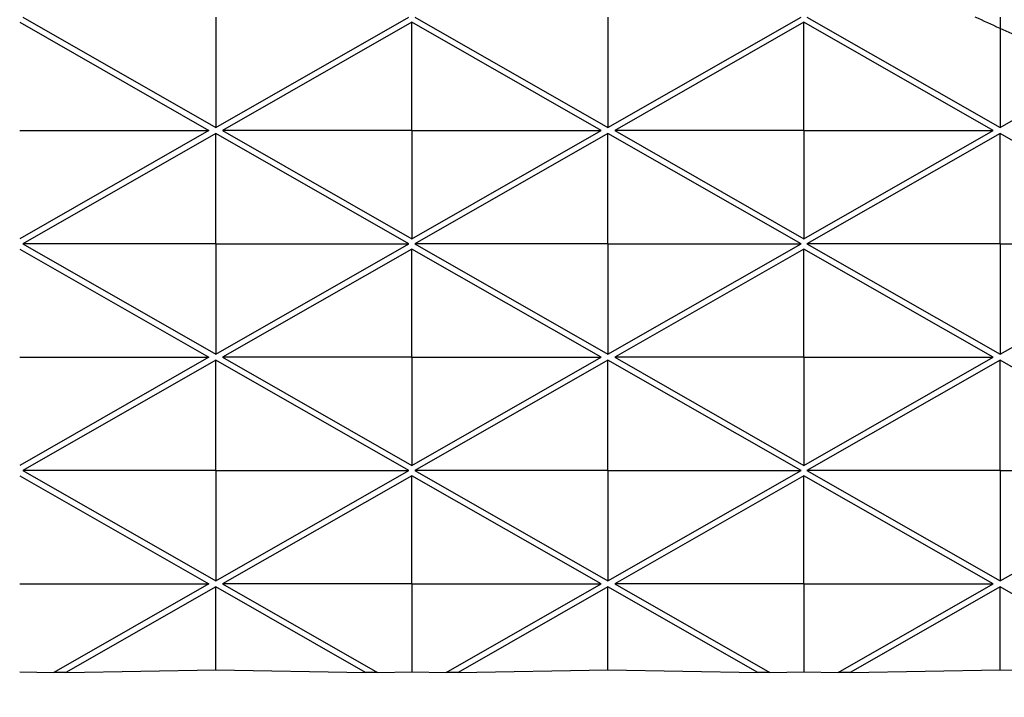
# Model space of a CAD drawing. Units: inches. Extents: x -189 to 1330, y 15 to 314.
# Drawn here: x -74 to -70, y 265 to 268 of the extents above; entities that cross this region are included whole.
import ezdxf

# ---------------------------------------------------------------- set-up
doc = ezdxf.new("R2010")
doc.units = ezdxf.units.IN
doc.header["$MEASUREMENT"] = 0
doc.linetypes.add('HIDDEN', pattern=[0.375, 0.25, -0.125])
doc.layers.add('1-HIDDEN', color=252, linetype='HIDDEN')

# ---------------------------------------------------------------- blocks, each defined once
blk = doc.blocks.new('A$C6A1F58F0')
at = {"layer": '1-HIDDEN'}
blk.add_circle((88.83169965900959, 38.61367819179793), 11.99999999999989, dxfattribs=at)
for centre, radius, start, end in [((88.83169965900936, 38.6136765383697), 13.25000000000006, 359.9999956957701, 179.9999885459988), ((88.83169965900913, 38.61367488978669), 13.25000000000005, 359.9999917110002, 179.9999924844541), ((88.83169965900913, 38.61367488978669), 12.25000000000004, 359.9999979286779, 179.9999922892362), ((88.83169965900959, 38.61367819179793), 12.25000000000007, 90.6715207368975, 179.3284792631025), ((88.83169965900953, 38.61367819179787), 12.2500000000001, 0.6715207368974923, 89.32847926310252), ((88.83169965900913, 38.61367488978669), 11.99999999999989, 359.9999940578616, 180)]:
    blk.add_arc(centre, radius, start, end, dxfattribs=at)
for points, knots in [([(88.83169965900908, 54.36367488978669), (88.32535828791788, 54.36367488978669), (87.81243147157022, 54.33915917184606), (86.78339512676126, 54.23846967521627), (86.26728482173496, 54.16230119081354), (84.72859675951264, 53.8557567774331), (83.71576193480644, 53.54639997294214), (81.78381560279672, 52.73764335037527), (80.86280135863728, 52.23759783145988), (79.16307724542742, 51.08894471465067), (78.38432265117638, 50.44016148933019), (77.00747766785935, 49.06331650601317), (76.35902697392282, 48.28569307623115), (75.20947755708369, 46.58553570017256), (74.70829018585016, 45.66294415693756), (73.89818032259569, 43.72766538946871), (73.58860936793462, 42.71310873323085), (73.18029759464383, 40.66081261915247), (73.08169965900908, 39.62303181964501), (73.08169965900908, 38.61367488978669)], [0, 0, 0, 0, 1.519024113273607, 1.519024113273607, 3.038048226547215, 3.038048226547215, 6.076096453094429, 6.076096453094429, 9.114144679641644, 9.114144679641644, 12.15219290618886, 12.15219290618886, 15.18026369576388, 15.18026369576388, 18.2083344853389, 18.2083344853389, 21.23640527491392, 21.23640527491392, 24.26447606448895, 24.26447606448895, 24.26447606448895, 24.26447606448895]), ([(104.5816996590091, 38.61367488978669), (104.5816996590091, 39.62303181964501), (104.4831017233744, 40.66081261915241), (104.0747899500836, 42.71310873323074), (103.7652189954225, 43.7276653894686), (102.955109132168, 45.66294415693744), (102.4539217609346, 46.5855357001725), (101.3043723440954, 48.28569307623121), (100.6559216501589, 49.06331650601317), (99.27907666684177, 50.44016148933019), (98.50032207259073, 51.08894471465067), (96.80059795938092, 52.23759783145988), (95.87958371522143, 52.73764335037527), (93.94763738321171, 53.5463999729422), (92.93480255850557, 53.8557567774331), (91.39611449628319, 54.16230119081354), (90.88000419125689, 54.23846967521627), (89.85096784644793, 54.33915917184606), (89.33804103010027, 54.36367488978669), (88.83169965900908, 54.36367488978669)], [72.79342819346684, 72.79342819346684, 72.79342819346684, 72.79342819346684, 75.82149898304186, 75.82149898304186, 78.84956977261689, 78.84956977261689, 81.87764056219191, 81.87764056219191, 84.90571135176693, 84.90571135176693, 87.94375957831414, 87.94375957831414, 90.98180780486136, 90.98180780486136, 94.01985603140858, 94.01985603140858, 95.5388801446822, 95.5388801446822, 97.0579042579558, 97.0579042579558, 97.0579042579558, 97.0579042579558])]:
    blk.add_open_spline(points, degree=3, knots=knots, dxfattribs=at)
blk = doc.blocks.new('A$C817528f5')
at = {"color": 7, "linetype": 'Continuous', "lineweight": 25}
for p, q in [((2.441964285714278, 3.667321428571434), (2.566964285714278, 3.595892857142864)), ((2.566964285714278, 3.667321428571434), (2.566964285714278, 3.595892857142864)), ((2.566964285714278, 3.595892857142864), (2.691964285714278, 3.667321428571434)), ((2.695821428571428, 3.667321428571434), (2.820821428571428, 3.595892857142864)), ((2.820821428571428, 3.667321428571434), (2.820821428571428, 3.595892857142864)), ((2.820821428571428, 3.595892857142864), (2.945821428571428, 3.667321428571434)), ((2.949678571428564, 3.667321428571434), (3.074678571428564, 3.595892857142864)), ((3.074678571428564, 3.667321428571434), (3.074678571428564, 3.659965054972538)), ((2.440035714285713, 3.663981000832571), (2.562564965742709, 3.593964285714286)), ((2.693892857142849, 3.663981000832571), (2.571363605685853, 3.593964285714286)), ((2.693892857142849, 3.593964285714286), (2.693892857142849, 3.663981000832571)), ((2.816422108599852, 3.593964285714286), (2.693892857142849, 3.663981000832571)), ((2.947749999999992, 3.663981000832571), (2.825220748543003, 3.593964285714286)), ((2.947749999999992, 3.593964285714286), (2.947749999999992, 3.663981000832571)), ((3.070279251456988, 3.593964285714286), (2.947749999999992, 3.663981000832571)), ((3.074678571428564, 3.659965054972538), (3.074678571428564, 3.595892857142864)), ((3.074678571428564, 3.595892857142864), (3.136688695279091, 3.631327213628879)), ((2.440035714285713, 3.593964285714286), (2.562564965742709, 3.593964285714286)), ((2.562564965742709, 3.593964285714286), (2.440035714285713, 3.523947570596)), ((2.566964285714278, 3.592035714285714), (2.441964285714278, 3.520607142857138)), ((2.566964285714278, 3.520607142857138), (2.566964285714278, 3.592035714285714)), ((2.691964285714278, 3.520607142857138), (2.566964285714278, 3.592035714285714)), ((2.693892857142849, 3.593964285714286), (2.571363605685853, 3.593964285714286)), ((2.571363605685853, 3.593964285714286), (2.693892857142849, 3.523947570596)), ((2.693892857142849, 3.593964285714286), (2.693892857142849, 3.523947570596)), ((2.693892857142849, 3.593964285714286), (2.816422108599852, 3.593964285714286)), ((2.693892857142849, 3.523947570596), (2.816422108599852, 3.593964285714286)), ((2.820821428571428, 3.592035714285714), (2.695821428571428, 3.520607142857138)), ((2.820821428571428, 3.520607142857138), (2.820821428571428, 3.592035714285714)), ((2.945821428571428, 3.520607142857138), (2.820821428571428, 3.592035714285714)), ((2.947749999999992, 3.593964285714286), (2.825220748543003, 3.593964285714286)), ((2.825220748543003, 3.593964285714286), (2.947749999999992, 3.523947570596)), ((2.947749999999992, 3.593964285714286), (2.947749999999992, 3.523947570596)), ((2.947749999999992, 3.593964285714286), (3.070279251456988, 3.593964285714286)), ((2.947749999999992, 3.523947570596), (3.070279251456988, 3.593964285714286)), ((3.074678571428564, 3.592035714285714), (2.949678571428564, 3.520607142857138)), ((3.074678571428564, 3.520607142857138), (3.074678571428564, 3.592035714285714)), ((3.199678571428564, 3.520607142857138), (3.074678571428564, 3.592035714285714)), ((2.566964285714278, 3.520607142857138), (2.441964285714278, 3.520607142857138)), ((2.441964285714278, 3.520607142857138), (2.566964285714278, 3.449178571428568)), ((2.566964285714278, 3.520607142857138), (2.566964285714278, 3.449178571428568)), ((2.566964285714278, 3.520607142857138), (2.691964285714278, 3.520607142857138)), ((2.566964285714278, 3.449178571428568), (2.691964285714278, 3.520607142857138)), ((2.820821428571428, 3.520607142857138), (2.695821428571428, 3.520607142857138)), ((2.695821428571428, 3.520607142857138), (2.820821428571428, 3.449178571428568)), ((2.820821428571428, 3.520607142857138), (2.820821428571428, 3.449178571428568)), ((2.820821428571428, 3.520607142857138), (2.945821428571428, 3.520607142857138)), ((2.820821428571428, 3.449178571428568), (2.945821428571428, 3.520607142857138)), ((3.074678571428564, 3.520607142857138), (2.949678571428564, 3.520607142857138)), ((2.949678571428564, 3.520607142857138), (3.074678571428564, 3.449178571428568)), ((3.074678571428564, 3.520607142857138), (3.074678571428564, 3.449178571428568)), ((3.074678571428564, 3.520607142857138), (3.199678571428564, 3.520607142857138)), ((3.074678571428564, 3.449178571428568), (3.199678571428564, 3.520607142857138)), ((2.440035714285713, 3.517266715118289), (2.562564965742709, 3.447250000000004)), ((2.693892857142849, 3.517266715118289), (2.571363605685853, 3.447250000000004)), ((2.693892857142849, 3.447250000000004), (2.693892857142849, 3.517266715118289)), ((2.816422108599852, 3.447250000000004), (2.693892857142849, 3.517266715118289)), ((2.947749999999992, 3.517266715118289), (2.825220748543003, 3.447250000000004)), ((2.947749999999992, 3.447250000000004), (2.947749999999992, 3.517266715118289)), ((3.070279251456988, 3.447250000000004), (2.947749999999992, 3.517266715118289)), ((2.440035714285713, 3.447250000000004), (2.562564965742709, 3.447250000000004)), ((2.562564965742709, 3.447250000000004), (2.440035714285713, 3.377233284881719)), ((2.566964285714278, 3.445321428571425), (2.441964285714278, 3.373892857142856)), ((2.566964285714278, 3.373892857142856), (2.566964285714278, 3.445321428571425)), ((2.691964285714278, 3.373892857142856), (2.566964285714278, 3.445321428571425)), ((2.693892857142849, 3.447250000000004), (2.571363605685853, 3.447250000000004)), ((2.571363605685853, 3.447250000000004), (2.693892857142849, 3.377233284881719)), ((2.693892857142849, 3.447250000000004), (2.693892857142849, 3.377233284881719)), ((2.693892857142849, 3.447250000000004), (2.816422108599852, 3.447250000000004)), ((2.693892857142849, 3.377233284881719), (2.816422108599852, 3.447250000000004)), ((2.820821428571428, 3.445321428571425), (2.695821428571428, 3.373892857142856)), ((2.820821428571428, 3.373892857142856), (2.820821428571428, 3.445321428571425)), ((2.945821428571428, 3.373892857142856), (2.820821428571428, 3.445321428571425)), ((2.947749999999992, 3.447250000000004), (2.825220748543003, 3.447250000000004)), ((2.825220748543003, 3.447250000000004), (2.947749999999992, 3.377233284881719)), ((2.947749999999992, 3.447250000000004), (2.947749999999992, 3.377233284881719)), ((2.947749999999992, 3.447250000000004), (3.070279251456988, 3.447250000000004)), ((2.947749999999992, 3.377233284881719), (3.070279251456988, 3.447250000000004)), ((3.074678571428564, 3.445321428571425), (2.949678571428564, 3.373892857142856)), ((3.074678571428564, 3.373892857142856), (3.074678571428564, 3.445321428571425)), ((3.199678571428564, 3.373892857142856), (3.074678571428564, 3.445321428571425)), ((2.566964285714278, 3.373892857142856), (2.441964285714278, 3.373892857142856)), ((2.441964285714278, 3.373892857142856), (2.566964285714278, 3.302464285714287)), ((2.566964285714278, 3.373892857142856), (2.566964285714278, 3.302464285714287)), ((2.566964285714278, 3.373892857142856), (2.691964285714278, 3.373892857142856)), ((2.566964285714278, 3.302464285714287), (2.691964285714278, 3.373892857142856)), ((2.820821428571428, 3.373892857142856), (2.695821428571428, 3.373892857142856)), ((2.695821428571428, 3.373892857142856), (2.820821428571428, 3.302464285714287)), ((2.820821428571428, 3.373892857142856), (2.820821428571428, 3.302464285714287)), ((2.820821428571428, 3.373892857142856), (2.945821428571428, 3.373892857142856)), ((2.820821428571428, 3.302464285714287), (2.945821428571428, 3.373892857142856)), ((3.074678571428564, 3.373892857142856), (2.949678571428564, 3.373892857142856)), ((2.949678571428564, 3.373892857142856), (3.074678571428564, 3.302464285714287)), ((3.074678571428564, 3.373892857142856), (3.074678571428564, 3.302464285714287)), ((3.074678571428564, 3.373892857142856), (3.199678571428564, 3.373892857142856)), ((3.074678571428564, 3.302464285714287), (3.199678571428564, 3.373892857142856)), ((2.440035714285713, 3.370552429404), (2.562564965742709, 3.300535714285722)), ((2.693892857142849, 3.370552429404), (2.571363605685853, 3.300535714285722)), ((2.693892857142849, 3.300535714285722), (2.693892857142849, 3.370552429404)), ((2.816422108599852, 3.300535714285722), (2.693892857142849, 3.370552429404)), ((2.947749999999992, 3.370552429404), (2.825220748543003, 3.300535714285722)), ((2.947749999999992, 3.300535714285722), (2.947749999999992, 3.370552429404)), ((3.070279251456988, 3.300535714285722), (2.947749999999992, 3.370552429404)), ((2.440035714285713, 3.300535714285722), (2.562564965742709, 3.300535714285722)), ((2.562564965742709, 3.300535714285722), (2.462182302132355, 3.243174192222654)), ((2.566964285714278, 3.298607142857144), (2.469956622103929, 3.243174192222654)), ((2.566964285714278, 3.244921201540521), (2.566964285714278, 3.298607142857144)), ((2.66397194932464, 3.243174192222654), (2.566964285714278, 3.298607142857144)), ((2.693892857142849, 3.300535714285722), (2.571363605685853, 3.300535714285722)), ((2.571363605685853, 3.300535714285722), (2.671746269296207, 3.243174192222654)), ((2.693892857142849, 3.300535714285722), (2.816422108599852, 3.300535714285722)), ((2.693892857142849, 3.300535714285722), (2.693892857142849, 3.243599860201101)), ((2.716039444989498, 3.243174192222654), (2.816422108599852, 3.300535714285722)), ((2.820821428571428, 3.298607142857144), (2.723813764961072, 3.243174192222654)), ((2.917829092181776, 3.243174192222654), (2.820821428571428, 3.298607142857144)), ((2.820821428571428, 3.244921201540521), (2.820821428571428, 3.298607142857144)), ((2.947749999999992, 3.300535714285722), (2.825220748543003, 3.300535714285722)), ((2.825220748543003, 3.300535714285722), (2.92560341215335, 3.243174192222654)), ((2.947749999999992, 3.300535714285722), (3.070279251456988, 3.300535714285722)), ((2.947749999999992, 3.300535714285722), (2.947749999999992, 3.243599860201101)), ((2.969896587846641, 3.243174192222654), (3.070279251456988, 3.300535714285722)), ((3.074678571428564, 3.298607142857144), (2.977670907818215, 3.243174192222654)), ((3.074678571428564, 3.244921201540521), (3.074678571428564, 3.298607142857144)), ((3.171686235038919, 3.243174192222654), (3.074678571428564, 3.298607142857144)), ((2.469956622103929, 3.243174192222654), (2.566964285714278, 3.244921201540521)), ((2.566964285714278, 3.244921201540521), (2.66397194932464, 3.243174192222654)), ((2.723813764961072, 3.243174192222654), (2.820821428571428, 3.244921201540521)), ((2.820821428571428, 3.244921201540521), (2.917829092181776, 3.243174192222654)), ((2.977670907818215, 3.243174192222654), (3.074678571428564, 3.244921201540521)), ((3.074678571428564, 3.244921201540521), (3.171686235038919, 3.243174192222654)), ((2.440035714285713, 3.243599860201101), (2.462182302132355, 3.243174192222654)), ((2.469956622103929, 3.243174192222654), (2.462182302132355, 3.243174192222654)), ((2.671746269296207, 3.243174192222654), (2.66397194932464, 3.243174192222654)), ((2.671746269296207, 3.243174192222654), (2.693892857142849, 3.243599860201101)), ((2.693892857142849, 3.243599860201101), (2.716039444989498, 3.243174192222654)), ((2.723813764961072, 3.243174192222654), (2.716039444989498, 3.243174192222654)), ((2.92560341215335, 3.243174192222654), (2.917829092181776, 3.243174192222654)), ((2.92560341215335, 3.243174192222654), (2.947749999999992, 3.243599860201101)), ((2.947749999999992, 3.243599860201101), (2.969896587846641, 3.243174192222654)), ((2.977670907818215, 3.243174192222654), (2.969896587846641, 3.243174192222654))]:
    blk.add_line(p, q, dxfattribs=at)
for radius in [2.566964285714285, 1.8874890413322, 1.87412880851622, 1.860640029690172]:
    blk.add_circle((2.566964285714278, 2.566964285714285), radius, dxfattribs=at)
for centre, radius, start, end in [((2.566964285714285, 2.566964285714285), 1.857142857142857, 333.3073621796707, 146.6926378203281), ((2.566964285714278, 2.566964285714285), 1.636290093491631, 39.99999999999999, 140), ((2.566964285714285, 2.566964285714285), 1.634579054115336, 39.99999999999999, 140), ((2.566964285714285, 2.566964285714285), 1.630182590932245, 39.99999999999999, 140), ((2.566964285714285, 2.566964285714285), 1.575174551924892, 8.902987775740062, 171.09701222426), ((2.566964285714285, 2.566964285714285), 1.570778088741805, 8.902987775740062, 171.09701222426), ((2.566964285714278, 2.566964285714285), 1.569717532052268, 8.902987775740062, 171.09701222426), ((2.566964285714278, 2.566964285714285), 1.565321068869178, 8.902987775740062, 171.09701222426), ((2.566964285714278, 2.566964285714285), 1.559670551336199, 17.99999999999912, 162.0000000000009), ((2.566964285714285, 2.566964285714285), 1.857142857142857, 153.3073621796707, 326.6926378203304)]:
    blk.add_arc(centre, radius, start, end, dxfattribs=at)
for centre, major_axis, ratio, start_param, end_param in [((2.54368457010478, 2.526224783397666), (0.6211326851768444, 1.086982199059244), 0.9992973983363499, 0.08118946173561571, 0.09526868316387396), ((2.589892397923563, 2.526840089348049), (-0.6117514552786022, 1.070565046737464), 0.9992973983363501, 5.304019507787852, 5.359434880905482)]:
    blk.add_ellipse(centre, major_axis=major_axis, ratio=ratio, start_param=start_param, end_param=end_param, dxfattribs=at)

msp = doc.modelspace()

# ---------------------------------------------------------------- hatches: boundary and pattern name
h = msp.add_hatch()
h.set_pattern_fill('AR-CONC', color=256)
h.set_pattern_definition([(49.99999999999999, (-991.074324902233, -93.13739027811022), (7.172601826007535, -0.6275213498259511), [0.75, -8.25]), (355, (-991.074324902233, -93.13739027811022), (-1.38751333613, 7.521921337000118), [0.6, -6.6]), (100.45144446, (-990.476608092233, -93.18968371811022), (5.78508846727112, 6.894399909686294), [0.6374019199999982, -7.011421119999985]), (46.18420000000002, (-991.074324902233, -91.13739027811022), (10.67241330671572, -1.655192807930765), [1.124999999999996, -12.37499999999997]), (96.63563549, (-990.184957452233, -91.27532334811022), (9.346619456742284, 9.741186007745505), [0.95610342, -10.5171376]), (351.1841639899999, (-991.074324902233, -91.13739027811022), (9.346619450547731, 9.741186002699902), [0.9, -9.90000001]), (21, (-990.074324902233, -91.63739027811022), (5.969070521184617, -4.026188906653388), [0.75, -8.25]), (326.0000000000001, (-990.074324902233, -91.63739027811022), (2.433153319215817, 7.25150045046853), [0.6, -6.6]), (71.45144474, (-989.576902362233, -91.97290601811022), (8.402223767299711, 3.225311528063538), [0.6374019000000001, -7.01142112]), (37.50000000000001, (-991.074324902233, -93.13739027811022), (0.1215985531729067, 3.328938538313115), [0, -6.52, 0, -6.7, 0, -6.625]), (7.499999999999999, (-991.074324902233, -93.13739027811022), (2.630695374421486, 3.944117118823602), [0, -3.82, 0, -6.37, 0, -2.525]), (327.5, (-993.304324902233, -93.13739027811022), (5.33822436172409, -0.2255487173437976), [0, -2.5, 0, -7.8, 0, -10.35]), (317.5, (-994.304324902233, -93.13739027811022), (5.831861693423862, 1.001049823323177), [0, -3.25, 0, -5.18, 0, -7.35])])
h.paths.add_polyline_path([(-19.21537433053209, 314.0342360647278), (-188.7858879755157, 314.0342360647278), (-188.7858879755157, 206.0342360647278), (-19.21537433053209, 206.0342360647278)])
edge = h.paths.add_edge_path(flags=16)
edge.add_arc((-134.6256278510117, 260.034239366739), 16, 0, 360)
edge = h.paths.add_edge_path(flags=16)
edge.add_arc((-73.12562785101238, 260.1785736320252), 16, 0, 360)

# ---------------------------------------------------------------- block references
msp.add_blockref('A$C6A1F58F0', (-161.9573275100213, 221.4205611749412))
at = {"xscale": 7.000000000000033, "yscale": 7.000000000000033, "zscale": 7.000000000000033}
msp.add_blockref('A$C817528f5', (-91.09437785101176, 242.065489366739), dxfattribs=at)

doc.saveas('drawing.dxf')
